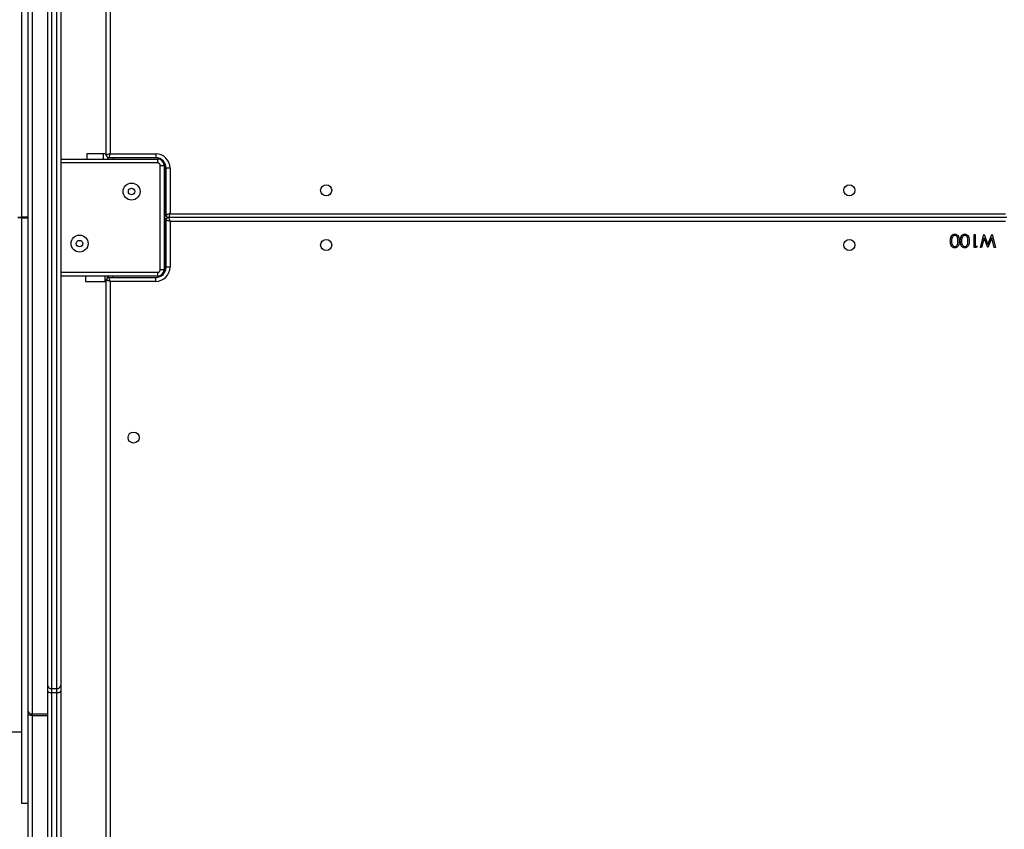
# Model space of a CAD drawing. Units: millimetres. Extents: x -4088 to -1545, y -1431 to -23.
# Drawn here: x -3259 to -3183, y -850 to -788 of the extents above; entities that cross this region are included whole.
import ezdxf

# ---------------------------------------------------------------- set-up
doc = ezdxf.new("R2010")
doc.units = ezdxf.units.MM
doc.header["$LTSCALE"] = 20
doc.header["$PDSIZE"] = -1
doc.layers.add('VP-DIM', color=7, linetype='Continuous')
doc.layers.add('VP-EQ', color=7, linetype='Continuous', true_color=0x8a3492)
doc.dimstyles.get("Standard").update_dxf_attribs({"dimtxt": 14, "dimasz": 20, "dimexe": 20, "dimexo": 50, "dimgap": 20, "dimtad": 0, "dimdec": 0, "dimzin": 0, "dimdsep": 46, "dimtxsty": 'Standard', "dimcen": -0.09, "dimadec": 0, "dimazin": 0, "dimtfac": 1, "dimtdec": 4, "dimtofl": 0, "dimtmove": 0, "dimatfit": 3, "dimfxl": 70, "dimfxlon": 1, "dimtolj": 1, "dimtzin": 0, "dimarcsym": 0})

# ---------------------------------------------------------------- blocks, each defined once
blk = doc.blocks.new('*D21')
at = {"layer": 'Defpoints', "color": 0}
for p in [(-1767.412, -43.19), (-3592.183, -467.712), (-1767.412, -839.171)]:
    blk.add_point(p, dxfattribs=at)
at = {"layer": 'VP-DIM', "color": 0, "lineweight": -2}
for p, q in [((-3592.183, -113.19), (-3592.183, -23.19)), ((-1767.412, -113.19), (-1767.412, -23.19)), ((-3572.183, -43.19), (-2723.131, -43.19)), ((-1787.412, -43.19), (-2636.464, -43.19))]:
    blk.add_line(p, q, dxfattribs=at)
at = {"layer": 'VP-DIM', "color": 0}
for points in [[(-3572.183, -39.856), (-3572.183, -46.523), (-3592.183, -43.19)], [(-1787.412, -46.523), (-1787.412, -39.856), (-1767.412, -43.19)]]:
    blk.add_solid(points, dxfattribs=at)
at = {"layer": 'VP-DIM', "color": 0, "insert": (-2679.798, -43.19), "char_height": 14, "attachment_point": 5}
blk.add_mtext('\\A1;1825', dxfattribs=at)
blk = doc.blocks.new('*D22')
at = {"layer": 'Defpoints', "color": 0}
for p in [(-1917.412, -143.871), (-3492.183, -433.941), (-1917.412, -840.421)]:
    blk.add_point(p, dxfattribs=at)
at = {"layer": 'VP-DIM', "color": 0, "lineweight": -2}
for p, q in [((-3492.183, -213.871), (-3492.183, -123.871)), ((-1917.412, -213.871), (-1917.412, -123.871)), ((-3472.183, -143.871), (-2748.131, -143.871)), ((-1937.412, -143.871), (-2661.464, -143.871))]:
    blk.add_line(p, q, dxfattribs=at)
at = {"layer": 'VP-DIM', "color": 0}
for points in [[(-3472.183, -140.538), (-3472.183, -147.205), (-3492.183, -143.871)], [(-1937.412, -147.205), (-1937.412, -140.538), (-1917.412, -143.871)]]:
    blk.add_solid(points, dxfattribs=at)
at = {"layer": 'VP-DIM', "color": 0, "insert": (-2704.798, -143.871), "char_height": 14, "attachment_point": 5}
blk.add_mtext('\\A1;1575', dxfattribs=at)
blk = doc.blocks.new('*D23')
at = {"layer": 'Defpoints', "color": 0}
for p in [(-3406.334, -428.932), (-2378.507, -1230.876), (-1684.067, -1230.876)]:
    blk.add_point(p, dxfattribs=at)
at = {"layer": 'VP-DIM', "color": 0, "lineweight": -2}
for p, q in [((-1754.067, -428.932), (-1664.067, -428.932)), ((-1684.067, -448.932), (-1684.067, -792.404)), ((-1684.067, -1210.876), (-1684.067, -867.404)), ((-1754.067, -1230.876), (-1664.067, -1230.876))]:
    blk.add_line(p, q, dxfattribs=at)
at = {"layer": 'VP-DIM', "color": 0}
for points in [[(-1680.734, -448.932), (-1687.401, -448.932), (-1684.067, -428.932)], [(-1687.401, -1210.876), (-1680.734, -1210.876), (-1684.067, -1230.876)]]:
    blk.add_solid(points, dxfattribs=at)
at = {"layer": 'VP-DIM', "color": 0, "insert": (-1684.067, -829.904), "char_height": 14, "attachment_point": 5, "rotation": 90}
blk.add_mtext('\\A1;805', dxfattribs=at)
blk = doc.blocks.new('*D52')
at = {"layer": 'Defpoints', "color": 0}
for p in [(-3447.154, -231.359), (-2401.417, -1431.416), (-1565.412, -1431.416)]:
    blk.add_point(p, dxfattribs=at)
at = {"layer": 'VP-DIM', "color": 0, "lineweight": -2}
for p, q in [((-1635.412, -231.359), (-1545.412, -231.359)), ((-1565.412, -251.359), (-1565.412, -790.388)), ((-1565.412, -1411.416), (-1565.412, -872.388)), ((-1635.412, -1431.416), (-1545.412, -1431.416))]:
    blk.add_line(p, q, dxfattribs=at)
at = {"layer": 'VP-DIM', "color": 0}
for points in [[(-1562.079, -251.359), (-1568.745, -251.359), (-1565.412, -231.359)], [(-1568.745, -1411.416), (-1562.079, -1411.416), (-1565.412, -1431.416)]]:
    blk.add_solid(points, dxfattribs=at)
at = {"layer": 'VP-DIM', "color": 0, "insert": (-1565.412, -831.388), "char_height": 14, "attachment_point": 5, "rotation": 90}
blk.add_mtext('\\A1;1200', dxfattribs=at)
blk = doc.blocks.new('WD1418-1')
at = {"color": 7, "linetype": 'Continuous', "lineweight": 25}
for p, q in [((37227.82, 23250.56), (37227.82, 23892.56)), ((37230.82, 23892.56), (37230.82, 23249.56)), ((37275.82, 23870.3), (37275.82, 23584.11)), ((37287.82, 23584.11), (37287.82, 23870.3)), ((37290.82, 23869.14), (37290.82, 23583.06)), ((37268.82, 23778.71), (37268.82, 23566.63)), ((37272.82, 23566.63), (37272.82, 23778.71)), ((37265.82, 23565.47), (37265.82, 23777.55)), ((37295.82, 23651.56), (37290.82, 23651.56)), ((37295.82, 23202.06), (37295.82, 23651.56)), ((37535.82, 23596.56), (37295.82, 23596.56)), ((37287.82, 23584.11), (37275.82, 23584.11)), ((37275.82, 23584.11), (37275.82, 23582.87)), ((37275.82, 23582.87), (37275.82, 22820.25)), ((37287.82, 23582.87), (37275.82, 23582.87)), ((37287.82, 23582.87), (37287.82, 23584.11)), ((37287.82, 22820.25), (37287.82, 23582.87)), ((37290.82, 23583.06), (37290.82, 23580.72)), ((37290.82, 23580.72), (37290.82, 22822.4)), ((37265.82, 23561.27), (37265.82, 23565.47)), ((37265.82, 22841.85), (37265.82, 23561.27)), ((37268.82, 23566.63), (37268.82, 23563.4)), ((37268.82, 23566.63), (37272.82, 23566.63)), ((37268.82, 23563.4), (37268.82, 22839.72)), ((37272.82, 23563.4), (37268.82, 23563.4)), ((37272.82, 23563.4), (37272.82, 23566.63)), ((37272.82, 22839.72), (37272.82, 23563.4)), ((37192.82, 23250.56), (37227.82, 23250.56)), ((37192.82, 23250.56), (37192.82, 23247.56)), ((37231.54, 23250.56), (37230.82, 23250.56)), ((37231.54, 23250.56), (37231.54, 23246.56)), ((37246.82, 23250.56), (37231.54, 23250.56)), ((37246.82, 23246.56), (37246.82, 23250.56)), ((37185.82, 23242.56), (37185.82, 23206.56)), ((37186.32, 23161.56), (37186.32, 23241.56)), ((37189.32, 23241.56), (37186.32, 23241.56)), ((37189.32, 23241.56), (37189.32, 23161.56)), ((37191.32, 23246.56), (37189.82, 23246.56)), ((37191.32, 23243.56), (37191.32, 23246.56)), ((37191.32, 23246.56), (37265.82, 23246.56)), ((37228.82, 23247.56), (37192.82, 23247.56)), ((37229.82, 23247.83), (37229.82, 23246.56)), ((37181.82, 23204.56), (37181.82, 23239.56)), ((37181.82, 23239.56), (37184.82, 23239.56)), ((37184.82, 23239.56), (37184.82, 23203.56)), ((37186.32, 23234.06), (37185.82, 23234.06)), ((36547.52, 23224.56), (36548.44, 23224.56)), ((36550.18, 23214.56), (36547.52, 23224.56)), ((36548.44, 23224.56), (36550.4, 23217.23)), ((36553.35, 23222.21), (36550.3, 23214.56)), ((36550.4, 23217.23), (36553.31, 23224.56)), ((36553.31, 23224.56), (36553.44, 23224.56)), ((36556.36, 23214.56), (36553.35, 23222.21)), ((36553.44, 23224.56), (36556.3, 23217.28)), ((36556.3, 23217.28), (36558.27, 23224.56)), ((36559.18, 23224.56), (36556.49, 23214.56)), ((36558.27, 23224.56), (36559.18, 23224.56)), ((36561.62, 23223.53), (36562.21, 23224.56)), ((36563.16, 23223.53), (36561.62, 23223.53)), ((36562.21, 23224.56), (36564.05, 23224.56)), ((36563.16, 23214.56), (36563.16, 23223.53)), ((36564.05, 23224.56), (36564.05, 23214.56)), ((36550.3, 23214.56), (36550.18, 23214.56)), ((36556.49, 23214.56), (36556.36, 23214.56)), ((36564.05, 23214.56), (36563.16, 23214.56)), ((36539.82, 23204.56), (37181.82, 23204.56)), ((37185.82, 23206.56), (37185.82, 23202.56)), ((36538.82, 23201.56), (37182.82, 23201.56)), ((37181.82, 23198.56), (36539.82, 23198.56)), ((37181.82, 23163.56), (37181.82, 23198.56)), ((37184.56, 23202.56), (37185.82, 23202.56)), ((37184.56, 23200.56), (37185.82, 23200.56)), ((37184.82, 23199.56), (37184.82, 23163.56)), ((37185.82, 23202.56), (37185.82, 23200.56)), ((37185.82, 23200.56), (37185.82, 23196.56)), ((37185.82, 23196.56), (37185.82, 23160.56)), ((37290.82, 23202.06), (37295.82, 23202.06)), ((37290.82, 23201.66), (37298.82, 23201.66)), ((37290.82, 23201.46), (37298.82, 23201.46)), ((37295.82, 23201.06), (37290.82, 23201.06)), ((37295.82, 23202.06), (37295.82, 23201.66)), ((37295.82, 23201.46), (37295.82, 23201.06)), ((37295.82, 22751.56), (37295.82, 23201.06)), ((37185.82, 23169.06), (37186.32, 23169.06)), ((37181.82, 23163.56), (37184.82, 23163.56)), ((37189.32, 23161.56), (37186.32, 23161.56)), ((37191.32, 23156.56), (37191.32, 23159.56)), ((37189.82, 23156.56), (37191.32, 23156.56)), ((37265.82, 23156.56), (37191.32, 23156.56)), ((37192.82, 23152.56), (37192.82, 23155.56)), ((37192.82, 23155.56), (37228.82, 23155.56)), ((37227.82, 23152.56), (37192.82, 23152.56)), ((37227.82, 22510.56), (37227.82, 23152.56)), ((37229.82, 23155.29), (37229.82, 23156.56)), ((37230.82, 23153.56), (37230.82, 22509.56)), ((37230.82, 23152.56), (37233.19, 23152.56)), ((37233.19, 23152.56), (37233.19, 23156.56)), ((37233.19, 23152.56), (37245.82, 23152.56)), ((37245.82, 23152.56), (37245.82, 23156.56))]:
    blk.add_line(p, q, dxfattribs=at)
at = {"color": 8, "linetype": 'Continuous', "lineweight": 25}
for p, q in [((37185.41, 23242.56), (37185.82, 23242.56)), ((37189.82, 23246.98), (37189.82, 23246.56)), ((37265.82, 23243.56), (37191.32, 23243.56)), ((37225.82, 23247.56), (37225.82, 23246.56)), ((37184.82, 23206.56), (37185.82, 23206.56)), ((37184.82, 23196.56), (37185.82, 23196.56)), ((37185.41, 23160.56), (37185.82, 23160.56)), ((37191.32, 23159.56), (37265.82, 23159.56)), ((37189.82, 23156.14), (37189.82, 23156.56)), ((37225.82, 23155.56), (37225.82, 23156.56))]:
    blk.add_line(p, q, dxfattribs=at)
at = {"color": 7, "linetype": 'Continuous', "lineweight": 25, "flags": 128}
for points in [[(37268.82, 23566.63), (37268.24, 23566.61), (37267.68, 23566.54), (37267.16, 23566.43), (37266.7, 23566.29), (37266.33, 23566.11), (37266.05, 23565.91), (37265.88, 23565.7), (37265.82, 23565.47)], [(37275.82, 23565.47), (37275.77, 23565.7), (37275.6, 23565.91), (37275.32, 23566.11), (37274.95, 23566.29), (37274.49, 23566.43), (37273.97, 23566.54), (37273.41, 23566.61), (37272.82, 23566.63)], [(37227.82, 23250.56), (37228.35, 23250.39), (37228.85, 23250.22), (37229.32, 23250.06), (37229.75, 23249.92), (37230.12, 23249.79), (37230.42, 23249.69), (37230.64, 23249.62), (37230.78, 23249.57), (37230.82, 23249.56)], [(37227.82, 23250.56), (37228, 23250.04), (37228.17, 23249.53), (37228.32, 23249.06), (37228.47, 23248.63), (37228.59, 23248.26), (37228.69, 23247.96), (37228.76, 23247.74), (37228.81, 23247.6), (37228.82, 23247.56)], [(37186, 23243.74), (37185.9, 23243.34), (37185.82, 23242.56)], [(37189.82, 23246.56), (37189.04, 23246.48), (37188.65, 23246.38)], [(37181.82, 23204.56), (37182.41, 23204.36), (37182.97, 23204.18), (37183.49, 23204), (37183.95, 23203.85), (37184.32, 23203.73), (37184.6, 23203.64), (37184.77, 23203.58), (37184.82, 23203.56)], [(37182.82, 23201.56), (37182.81, 23201.62), (37182.75, 23201.79), (37182.66, 23202.06), (37182.53, 23202.44), (37182.38, 23202.89), (37182.21, 23203.41), (37182.02, 23203.97), (37181.82, 23204.56)], [(37181.82, 23198.56), (37182.02, 23199.14), (37182.21, 23199.71), (37182.38, 23200.23), (37182.53, 23200.68), (37182.66, 23201.05), (37182.75, 23201.33), (37182.81, 23201.5), (37182.82, 23201.56)], [(37181.82, 23198.56), (37182.41, 23198.75), (37182.97, 23198.94), (37183.49, 23199.11), (37183.95, 23199.27), (37184.32, 23199.39), (37184.6, 23199.48), (37184.77, 23199.54), (37184.82, 23199.56)], [(37185.82, 23160.56), (37185.9, 23159.78), (37186, 23159.38)], [(37188.65, 23156.74), (37189.04, 23156.64), (37189.82, 23156.56)], [(37227.82, 23152.56), (37228.02, 23153.14), (37228.21, 23153.71), (37228.38, 23154.23), (37228.53, 23154.68), (37228.66, 23155.05), (37228.75, 23155.33), (37228.8, 23155.5), (37228.82, 23155.56)], [(37227.82, 23152.56), (37228.41, 23152.75), (37228.97, 23152.94), (37229.49, 23153.11), (37229.95, 23153.27), (37230.32, 23153.39), (37230.6, 23153.48), (37230.77, 23153.54), (37230.82, 23153.56)]]:
    blk.add_lwpolyline(points, dxfattribs=at)
at = {"color": 7, "linetype": 'Continuous', "lineweight": 25}
for centre, radius in [((37209.82, 23370.56), 4.25), ((36659.82, 23222.56), 4.25), ((37061.82, 23222.56), 4.25), ((37251.32, 23221.56), 6.5), ((37251.32, 23221.56), 2.5), ((36659.82, 23180.56), 4.25), ((37061.82, 23180.56), 4.25), ((37211.32, 23181.56), 6.5), ((37211.32, 23181.56), 2.5)]:
    blk.add_circle(centre, radius, dxfattribs=at)
for centre, radius, start, end in [((37288.19, 23580.21), 2.68, 10.91625, 97.82663), ((37268.45, 23560.74), 2.68, 82.01108, 168.71238), ((37273.2, 23560.74), 2.68, 11.27905, 97.9975), ((37192.82, 23239.56), 11, 90, 180), ((37228.82, 23249.56), 2, 270, 0), ((37192.82, 23239.56), 8, 90, 180), ((37191.32, 23241.56), 5, 90, 180), ((37191.32, 23241.56), 2, 90, 180), ((37182.82, 23203.56), 2, 270, 0), ((37182.82, 23199.56), 2, 0, 90), ((37192.82, 23163.56), 11, 180, 270), ((37192.82, 23163.56), 8, 180, 270), ((37191.32, 23161.56), 5, 180, 270), ((37191.32, 23161.56), 2, 180, 270), ((37228.82, 23153.56), 2, 0, 90)]:
    blk.add_arc(centre, radius, start, end, dxfattribs=at)
for points, knots in [([(37287.82, 23584.11), (37288.16, 23584.1), (37288.84, 23584.08), (37289.73, 23583.9), (37290.42, 23583.63), (37290.76, 23583.34), (37290.82, 23583.14), (37290.82, 23583.06), (37290.82, 23583.06)], [0, 0, 0, 0, 0.214532, 0.428923, 0.643565, 0.858306, 0.990756, 1, 1, 1, 1]), ([(36567.77, 23219.55), (36567.79, 23220.14), (36567.81, 23221.3), (36568.17, 23222.74), (36568.79, 23223.75), (36569.44, 23224.34), (36570.24, 23224.74), (36570.82, 23224.79), (36571.12, 23224.82)], [0, 0, 0, 0, 0.250518, 0.500142, 0.625198, 0.75013, 0.875072, 1, 1, 1, 1]), ([(36571.12, 23214.3), (36570.82, 23214.33), (36570.24, 23214.37), (36569.18, 23214.9), (36568.24, 23216.09), (36567.82, 23217.81), (36567.79, 23218.97), (36567.77, 23219.55)], [0, 0, 0, 0, 0.125207, 0.2503524, 0.4987738, 0.7489581, 1, 1, 1, 1]), ([(36571.15, 23223.79), (36570.92, 23223.77), (36570.46, 23223.72), (36569.85, 23223.37), (36569.36, 23222.88), (36568.92, 23222.07), (36568.7, 23220.93), (36568.68, 23220.02), (36568.67, 23219.56)], [0, 0, 0, 0, 0.12485, 0.249931, 0.374773, 0.499806, 0.749506, 1, 1, 1, 1]), ([(36568.67, 23219.56), (36568.68, 23219.1), (36568.7, 23218.19), (36568.96, 23216.83), (36569.65, 23215.86), (36570.46, 23215.4), (36570.92, 23215.35), (36571.15, 23215.33)], [0, 0, 0, 0, 0.251115, 0.501419, 0.749637, 0.874908, 1, 1, 1, 1]), ([(36571.12, 23224.82), (36571.41, 23224.79), (36572, 23224.74), (36573.07, 23224.22), (36574.03, 23223.04), (36574.52, 23221.32), (36574.55, 23220.14), (36574.57, 23219.55)], [0, 0, 0, 0, 0.125078, 0.250291, 0.498826, 0.749005, 1, 1, 1, 1]), ([(36574.57, 23219.55), (36574.55, 23218.97), (36574.52, 23217.79), (36574.03, 23216.08), (36573.07, 23214.9), (36572, 23214.37), (36571.41, 23214.33), (36571.12, 23214.3)], [0, 0, 0, 0, 0.251006, 0.501167, 0.749635, 0.874905, 1, 1, 1, 1]), ([(36573.67, 23219.56), (36573.66, 23220.02), (36573.63, 23220.93), (36573.31, 23222.27), (36572.64, 23223.25), (36571.83, 23223.72), (36571.37, 23223.77), (36571.15, 23223.79)], [0, 0, 0, 0, 0.2509085, 0.5012722, 0.7496218, 0.8749379, 1, 1, 1, 1]), ([(36573.29, 23217.04), (36573.42, 23217.51), (36573.65, 23218.33), (36573.66, 23219.18), (36573.67, 23219.56)], [0, 0, 0, 0, 0.559547, 1, 1, 1, 1]), ([(36575.47, 23219.55), (36575.48, 23220.14), (36575.5, 23221.3), (36575.86, 23222.74), (36576.48, 23223.75), (36577.13, 23224.34), (36577.93, 23224.74), (36578.52, 23224.79), (36578.81, 23224.82)], [0, 0, 0, 0, 0.250518, 0.500142, 0.625198, 0.75013, 0.875072, 1, 1, 1, 1]), ([(36578.81, 23214.3), (36578.52, 23214.33), (36577.93, 23214.37), (36576.87, 23214.9), (36575.93, 23216.09), (36575.51, 23217.81), (36575.48, 23218.97), (36575.47, 23219.55)], [0, 0, 0, 0, 0.125207, 0.2503524, 0.4987738, 0.7489581, 1, 1, 1, 1]), ([(36578.84, 23223.79), (36578.61, 23223.77), (36578.15, 23223.72), (36577.54, 23223.37), (36577.06, 23222.88), (36576.61, 23222.07), (36576.39, 23220.93), (36576.37, 23220.02), (36576.36, 23219.56)], [0, 0, 0, 0, 0.12485, 0.249931, 0.374773, 0.499806, 0.749506, 1, 1, 1, 1]), ([(36576.36, 23219.56), (36576.37, 23219.1), (36576.39, 23218.19), (36576.65, 23216.83), (36577.34, 23215.86), (36578.15, 23215.4), (36578.61, 23215.35), (36578.84, 23215.33)], [0, 0, 0, 0, 0.251098, 0.501346, 0.749653, 0.874916, 1, 1, 1, 1]), ([(36578.81, 23224.82), (36579.1, 23224.79), (36579.69, 23224.74), (36580.77, 23224.22), (36581.72, 23223.04), (36582.21, 23221.32), (36582.24, 23220.14), (36582.26, 23219.55)], [0, 0, 0, 0, 0.125078, 0.250291, 0.498826, 0.749005, 1, 1, 1, 1]), ([(36582.26, 23219.55), (36582.24, 23218.97), (36582.21, 23217.79), (36581.73, 23216.08), (36580.76, 23214.9), (36579.69, 23214.37), (36579.1, 23214.33), (36578.81, 23214.3)], [0, 0, 0, 0, 0.251006, 0.501167, 0.749635, 0.874905, 1, 1, 1, 1]), ([(36581.36, 23219.56), (36581.35, 23220.02), (36581.32, 23220.93), (36581, 23222.27), (36580.33, 23223.25), (36579.53, 23223.72), (36579.07, 23223.77), (36578.84, 23223.79)], [0, 0, 0, 0, 0.2509085, 0.5012722, 0.7496218, 0.8749379, 1, 1, 1, 1]), ([(36580.98, 23217.04), (36581.11, 23217.51), (36581.34, 23218.33), (36581.36, 23219.18), (36581.36, 23219.56)], [0, 0, 0, 0, 0.559547, 1, 1, 1, 1]), ([(36571.15, 23215.33), (36571.42, 23215.36), (36571.97, 23215.43), (36572.81, 23216), (36573.11, 23216.65), (36573.29, 23217.04)], [0, 0, 0, 0, 0.280228, 0.560748, 1, 1, 1, 1]), ([(36578.84, 23215.33), (36579.11, 23215.36), (36579.66, 23215.43), (36580.5, 23216), (36580.8, 23216.65), (36580.98, 23217.04)], [0, 0, 0, 0, 0.280228, 0.560748, 1, 1, 1, 1])]:
    blk.add_open_spline(points, degree=3, knots=knots, dxfattribs=at)
blk = doc.blocks.new('WD1418-1 2D')
at = {"xscale": 0.1, "yscale": 0.1, "zscale": 0.1, "rotation": 179.9999999999999}
blk.add_blockref('WD1418-1', (470.675, 1517.274), dxfattribs=at)

msp = doc.modelspace()

# ---------------------------------------------------------------- block references
at = {"layer": 'VP-EQ', "color": 0}
msp.add_blockref('WD1418-1 2D', (0, 0), dxfattribs=at)

# ---------------------------------------------------------------- dimensions: what is measured, and where the dimension line sits
at = {"layer": 'VP-DIM', "color": 0}
for base, p1, p2, picture, middle in [((-1767.412, -43.19), (-3592.183, -467.712), (-1767.412, -839.171), '*D21', (-2679.798, -43.19)), ((-1917.412, -143.871), (-3492.183, -433.941), (-1917.412, -840.421), '*D22', (-2704.798, -143.871))]:
    dim = msp.add_linear_dim(base=base, p1=p1, p2=p2, dimstyle='Standard', dxfattribs=at)
    dim.commit()
    dim.dimension.update_dxf_attribs({"geometry": picture, "text_midpoint": middle})
dim = msp.add_linear_dim(base=(-1565.412, -1431.416), p1=(-3447.154, -231.359), p2=(-2401.417, -1431.416), angle=90, dimstyle='Standard', dxfattribs=at)
dim.commit()
dim.dimension.update_dxf_attribs({"geometry": '*D52', "text_midpoint": (-1565.412, -831.388)})
dim = msp.add_linear_dim(base=(-1684.067, -1230.876), p1=(-3406.334, -428.932), p2=(-2378.507, -1230.876), angle=90, text='805', dimstyle='Standard', dxfattribs=at)
dim.commit()
dim.dimension.update_dxf_attribs({"geometry": '*D23', "text_midpoint": (-1684.067, -829.904)})

doc.saveas('drawing.dxf')
